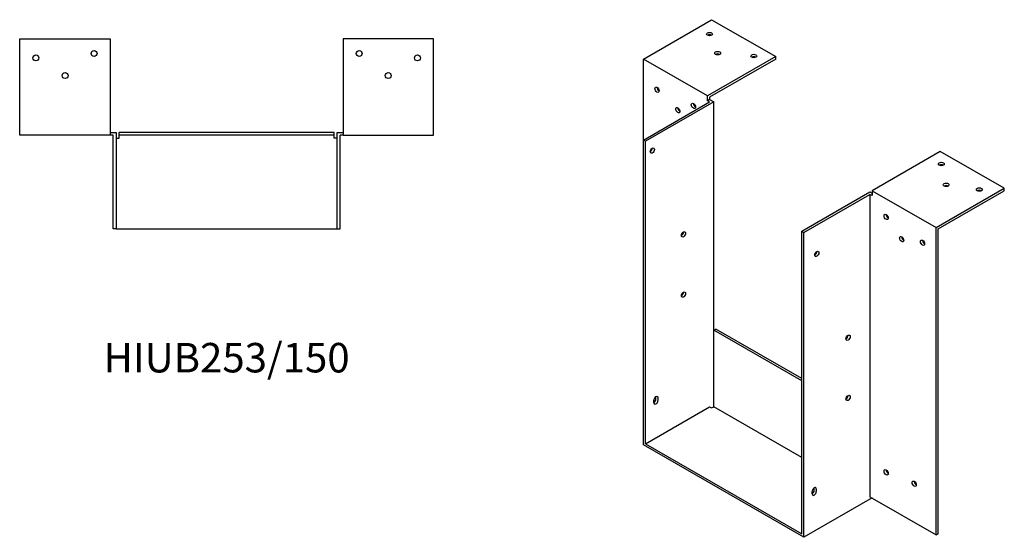
# Model space of a CAD drawing. Units: millimetres. Extents: x 600 to 1517, y 155 to 1119.
# Drawn here: x 848 to 1517, y 155 to 506 of the extents above; entities that cross this region are included whole.
import ezdxf

# ---------------------------------------------------------------- set-up
doc = ezdxf.new("R2010")
doc.units = ezdxf.units.MM
doc.layers.add('Part', color=7, linetype='Continuous', lineweight=25)
doc.layers.add('Text', color=7, linetype='Continuous', lineweight=25)
doc.styles.add('EU_style', font='arial.ttf')

msp = doc.modelspace()

# ---------------------------------------------------------------- linework, layer by layer
at = {"layer": 'Part'}
for p, q in [((1271.95, 479.51), (1318.27, 506.18)), ((1318.27, 506.18), (1361.75, 481.14)), ((848.5, 493.25), (910, 493.25)), ((848.5, 427.75), (848.5, 493.25)), ((910, 493.25), (910, 427.75)), ((1068, 493.25), (1068, 427.75)), ((1129.5, 493.25), (1068, 493.25)), ((1129.5, 427.75), (1129.5, 493.25)), ((1315.44, 454.46), (1271.95, 479.51)), ((1271.95, 424.52), (1271.95, 479.51)), ((1361.75, 481.14), (1315.44, 454.46)), ((1361.75, 479.5), (1316.85, 453.64)), ((1361.75, 479.5), (1361.75, 481.14)), ((1271.95, 424.52), (1316.85, 450.38)), ((1319.68, 450.38), (1273.36, 423.71)), ((1315.44, 451.19), (1315.44, 454.46)), ((1316.85, 452.01), (1315.44, 451.19)), ((1316.85, 450.38), (1315.44, 451.19)), ((1316.85, 453.64), (1316.85, 452.01)), ((1316.85, 452.01), (1319.68, 450.38)), ((1319.68, 295.46), (1319.68, 450.38)), ((910, 429.75), (914, 429.75)), ((914, 429.75), (914, 364.25)), ((916, 427.75), (916, 429.75)), ((1062, 429.75), (916, 429.75)), ((1062, 427.75), (1062, 429.75)), ((1064, 364.25), (1064, 429.75)), ((1064, 429.75), (1068, 429.75)), ((910, 427.75), (848.5, 427.75)), ((912, 427.75), (910, 427.75)), ((912, 364.25), (912, 427.75)), ((914, 425.75), (916, 425.75)), ((916, 425.75), (916, 427.75)), ((1062, 427.75), (916, 427.75)), ((1062, 425.75), (1062, 427.75)), ((1064, 425.75), (1062, 425.75)), ((1066, 364.25), (1066, 427.75)), ((1068, 427.75), (1066, 427.75)), ((1068, 427.75), (1129.5, 427.75)), ((1273.36, 423.71), (1271.95, 424.52)), ((1271.95, 217.68), (1271.95, 424.52)), ((1273.36, 218.5), (1273.36, 423.71)), ((1473.48, 416.8), (1427.16, 390.13)), ((1516.96, 391.76), (1473.48, 416.8)), ((1379.43, 362.63), (1425.75, 389.3)), ((1425.75, 389.3), (1427.16, 388.49)), ((1427.16, 390.13), (1427.16, 386.86)), ((1427.16, 390.13), (1470.65, 365.09)), ((1470.65, 365.09), (1516.96, 391.76)), ((1472.06, 364.26), (1516.96, 390.12)), ((1516.96, 390.12), (1516.96, 391.76)), ((1380.85, 361.81), (1425.75, 387.67)), ((1427.16, 386.86), (1425.75, 387.67)), ((1425.75, 387.67), (1425.75, 182.47)), ((914, 364.25), (912, 364.25)), ((914, 364.25), (1064, 364.25)), ((1064, 364.25), (1066, 364.25)), ((1379.43, 157.43), (1379.43, 362.63)), ((1379.43, 362.63), (1380.85, 361.81)), ((1380.85, 154.98), (1380.85, 361.81)), ((1470.65, 156.61), (1470.65, 365.09)), ((1472.06, 157.43), (1472.06, 364.26)), ((1319.68, 295.46), (1321.09, 296.28)), ((1319.68, 243.55), (1319.68, 295.46)), ((1379.43, 261.05), (1319.68, 295.46)), ((1379.43, 262.68), (1321.09, 296.28)), ((1279.02, 246.29), (1279.02, 247.92)), ((1280.44, 248.73), (1280.44, 250.37)), ((1281.85, 249.55), (1281.85, 247.92)), ((1273.36, 218.5), (1316.85, 243.55)), ((1316.85, 243.55), (1318.27, 242.73)), ((1318.27, 242.73), (1319.68, 243.55)), ((1379.43, 209.14), (1319.68, 243.55)), ((1380.85, 154.98), (1271.95, 217.68)), ((1273.36, 218.5), (1379.43, 157.43)), ((1387.92, 186.84), (1387.92, 188.47)), ((1389.33, 187.66), (1389.33, 186.02)), ((1427.16, 181.65), (1380.85, 154.98)), ((1386.5, 184.39), (1386.5, 186.03)), ((1425.75, 182.47), (1470.65, 156.61)), ((1427.16, 181.65), (1427.16, 181.65)), ((1470.65, 156.61), (1472.06, 157.43))]:
    msp.add_line(p, q, dxfattribs=at)
for centre in [(859.5, 480.25), (899, 483.25), (1079, 483.25), (1118.5, 480.25), (879.3, 468.25), (1098.7, 468.25)]:
    msp.add_circle(centre, 2, dxfattribs=at)
for centre, major_axis, ratio in [((1316.85, 496.41), (2, 0), 0.575862), ((1322.37, 483.46), (2, 0), 0.575862), ((1346.9, 481.54), (2, 0), 0.575862), ((1281.14, 458.68), (-1, 1.73), 0.578093), ((1305.89, 447.7), (-1, 1.73), 0.578093), ((1295.29, 444.81), (-1, 1.73), 0.578093), ((1277.96, 417.36), (1, 1.73), 0.578093), ((1474.18, 408.25), (2, 0), 0.575862), ((1477.51, 394.12), (2, 0), 0.575862), ((1499.99, 390.94), (2, 0), 0.575862), ((1436.71, 372.37), (-1, 1.73), 0.578093), ((1299.17, 360.5), (1, 1.73), 0.578093), ((1447.31, 357.27), (-1, 1.73), 0.578093), ((1461.46, 354.85), (-1, 1.73), 0.578093), ((1389.68, 347.28), (1, 1.73), 0.578093), ((1299.17, 319.62), (1, 1.73), 0.578093), ((1410.9, 290.42), (1, 1.73), 0.578093), ((1410.9, 249.54), (1, 1.73), 0.578093), ((1436.71, 199.05), (-1, 1.73), 0.578093), ((1455.8, 191.32), (-1, 1.73), 0.578093)]:
    msp.add_ellipse(centre, major_axis=major_axis, ratio=ratio, dxfattribs=at)
for centre, major_axis, ratio, start_param, end_param in [((1316.85, 494.77), (-2, 0), 0.575862, 3.930873, 5.493905), ((1322.37, 481.82), (-2, 0), 0.575862, 3.930873, 5.493905), ((1346.9, 479.91), (-2, 0), 0.575862, 3.930873, 5.493905), ((1282.56, 459.49), (1, -1.73), 0.578093, 3.925065, 5.499713), ((1307.31, 448.51), (1, -1.73), 0.578093, 3.925065, 5.499713), ((1296.7, 445.63), (1, -1.73), 0.578093, 3.925065, 5.499713), ((1276.55, 418.18), (1, 1.73), 0.578093, 3.925065, 5.499713), ((1474.18, 406.61), (-2, 0), 0.575862, 3.930873, 5.493905), ((1477.51, 392.48), (-2, 0), 0.575862, 3.930873, 5.493905), ((1499.99, 389.31), (-2, 0), 0.575862, 3.930873, 5.493905), ((1438.12, 373.18), (1, -1.73), 0.578093, 3.925065, 5.499713), ((1297.76, 361.31), (1, 1.73), 0.578093, 3.925065, 5.499713), ((1448.73, 358.08), (1, -1.73), 0.578093, 3.925065, 5.499713), ((1462.87, 355.66), (1, -1.73), 0.578093, 3.925065, 5.499713), ((1388.27, 348.1), (1, 1.73), 0.578093, 3.925065, 5.499713), ((1297.76, 320.43), (1, 1.73), 0.578093, 3.925065, 5.499713), ((1409.48, 291.23), (1, 1.73), 0.578093, 3.925065, 5.499713), ((1280.44, 248.74), (1, 1.73), 0.578093, 5.495853, 8.637446), ((1279.02, 247.92), (1, 1.73), 0.578093, 3.925065, 5.495853), ((1280.44, 247.1), (-1, -1.73), 0.578093, 5.495853, 8.637446), ((1279.02, 249.55), (1, 1.73), 0.578093, 5.495853, 5.499713), ((1409.48, 250.35), (1, 1.73), 0.578093, 3.925065, 5.499713), ((1438.12, 199.86), (1, -1.73), 0.578093, 3.925065, 5.499713), ((1387.92, 186.84), (1, 1.73), 0.578093, 5.495853, 8.637446), ((1386.5, 187.66), (1, 1.73), 0.578093, 5.495853, 5.499713), ((1457.21, 192.14), (1, -1.73), 0.578093, 3.925065, 5.499713), ((1386.5, 186.02), (1, 1.73), 0.578093, 3.925065, 5.495853), ((1387.92, 185.21), (-1, -1.73), 0.578093, 5.495853, 8.637446)]:
    msp.add_ellipse(centre, major_axis=major_axis, ratio=ratio, start_param=start_param, end_param=end_param, dxfattribs=at)

# ---------------------------------------------------------------- texts
at = {"layer": 'Text', "insert": (989, 274.25), "char_height": 20, "width": 343.6746, "attachment_point": 5, "style": 'EU_style'}
msp.add_mtext('{HIUB253/150}', dxfattribs=at)

doc.saveas('drawing.dxf')
